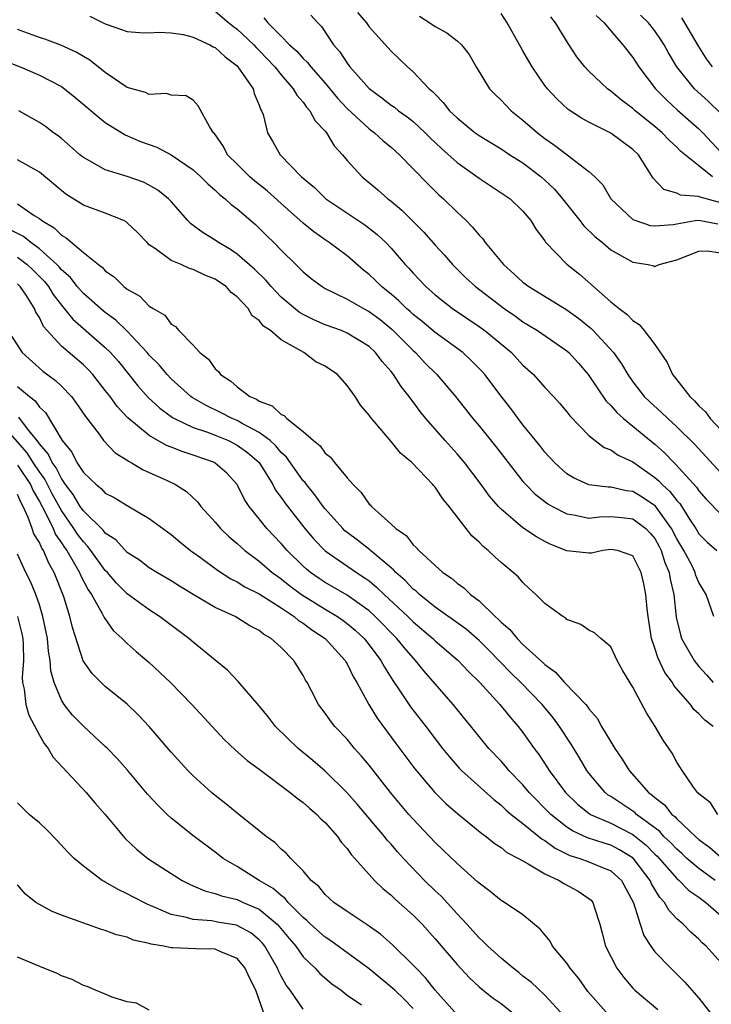
# Model space of a CAD drawing. Units: inches. Extents: x 2613000 to 2616000, y 1524000 to 1527000.
# Drawn here: x 2614131 to 2614194, y 1524582 to 1524671 of the extents above; entities that cross this region are included whole.
import ezdxf

# ---------------------------------------------------------------- set-up
doc = ezdxf.new("R2010")
doc.units = ezdxf.units.IN
doc.header["$MEASUREMENT"] = 0
doc.layers.add('LD26131524_2ft', color=253, linetype='Continuous')

msp = doc.modelspace()

# ---------------------------------------------------------------- linework, layer by layer
at = {"layer": 'LD26131524_2ft'}
for points, elevation in [([(2614137.6, 1524671.6), (2614139, 1524670.906), (2614139.159, 1524670.841), (2614141, 1524670.198), (2614142.109, 1524670.109), (2614143, 1524670.069), (2614143.86, 1524670.14), (2614145, 1524670.081), (2614146.072, 1524669.927), (2614147, 1524669.687), (2614148.498, 1524669), (2614148.815, 1524668.815), (2614149, 1524668.738), (2614149.9, 1524667.9), (2614151, 1524667.073), (2614151.07, 1524667), (2614152.436, 1524665), (2614152.552, 1524664.552), (2614153, 1524663.508), (2614153.129, 1524663.129), (2614153.219, 1524663), (2614153.351, 1524662.649), (2614153.742, 1524661), (2614154.222, 1524660.222), (2614154.917, 1524659), (2614156.858, 1524657), (2614158.019, 1524656.019), (2614159.059, 1524655), (2614162.611, 1524652.611), (2614163.734, 1524651.734), (2614164.513, 1524651), (2614165, 1524650.488), (2614166.289, 1524649), (2614166.64, 1524648.64), (2614167, 1524648.225), (2614168.151, 1524647), (2614169, 1524646.244), (2614170.576, 1524645), (2614173, 1524643.387), (2614173.535, 1524643), (2614175.95, 1524641), (2614177, 1524639.87), (2614177.956, 1524639), (2614179, 1524637.832), (2614179.789, 1524637), (2614180.36, 1524636.36), (2614181, 1524635.602), (2614181.252, 1524635.252), (2614183, 1524633.475), (2614183.576, 1524633), (2614184.382, 1524632.382), (2614185, 1524632.157), (2614185.669, 1524631.669), (2614187, 1524631.052), (2614189, 1524629.645), (2614189.348, 1524629.349), (2614189.653, 1524629), (2614190.371, 1524628.371), (2614191, 1524627.536), (2614191.262, 1524627.262), (2614192.149, 1524625.85), (2614192.712, 1524625), (2614193, 1524624.51), (2614193.759, 1524623.759), (2614194.635, 1524623)], 7610), ([(2614149, 1524672.062), (2614150.231, 1524671), (2614150.662, 1524670.662), (2614151, 1524670.423), (2614152.5, 1524669), (2614152.735, 1524668.735), (2614153, 1524668.482), (2614154.411, 1524667), (2614155, 1524666.262), (2614156.102, 1524665), (2614156.409, 1524664.409), (2614157, 1524663.767), (2614157.312, 1524663.312), (2614157.604, 1524663), (2614158.088, 1524662.088), (2614159, 1524661.144), (2614159.121, 1524661), (2614159.817, 1524659.818), (2614160.577, 1524659), (2614161, 1524658.472), (2614162.354, 1524657), (2614163.801, 1524655.801), (2614164.696, 1524655), (2614165, 1524654.768), (2614165.969, 1524653.969), (2614167.967, 1524651.967), (2614169, 1524650.772), (2614169.852, 1524649.852), (2614170.589, 1524649), (2614171.812, 1524647.812), (2614172.676, 1524647), (2614175.289, 1524645), (2614176.309, 1524644.309), (2614177, 1524643.8), (2614177.507, 1524643.507), (2614178.325, 1524643), (2614181, 1524641.151), (2614181.169, 1524641), (2614182.038, 1524640.038), (2614182.943, 1524639), (2614184.58, 1524636.58), (2614185, 1524636.183), (2614185.543, 1524635.543), (2614186.151, 1524635), (2614187, 1524634.323), (2614189, 1524632.682), (2614189.887, 1524631.887), (2614190.709, 1524631), (2614190.866, 1524630.867), (2614192.773, 1524628.773), (2614193, 1524628.421), (2614193.674, 1524627.674), (2614195, 1524626.296)], 7608), ([(2614153.435, 1524671.434), (2614153.791, 1524671), (2614155, 1524669.776), (2614155.769, 1524669), (2614156.419, 1524668.419), (2614157, 1524667.759), (2614157.398, 1524667.398), (2614157.693, 1524667), (2614159, 1524665.506), (2614160.136, 1524664.136), (2614161, 1524663.2), (2614163, 1524661.352), (2614163.486, 1524661), (2614164.275, 1524660.275), (2614165, 1524659.692), (2614165.778, 1524659), (2614168.348, 1524656.348), (2614169.358, 1524655.358), (2614169.771, 1524655), (2614171, 1524653.782), (2614171.833, 1524653), (2614172.42, 1524652.42), (2614173, 1524651.688), (2614173.339, 1524651.339), (2614173.57, 1524651), (2614175.215, 1524649), (2614176.169, 1524648.169), (2614177, 1524647.399), (2614177.524, 1524647), (2614181, 1524644.888), (2614182.094, 1524644.094), (2614183.199, 1524643.199), (2614183.397, 1524643), (2614185.234, 1524641), (2614185.977, 1524639.977), (2614186.539, 1524639), (2614187, 1524638.347), (2614188.038, 1524637), (2614188.531, 1524636.531), (2614189.583, 1524635.583), (2614190.172, 1524635), (2614191, 1524634.245), (2614192.634, 1524632.634), (2614195, 1524630.057)], 7606), ([(2614157.704, 1524671.704), (2614158.329, 1524671), (2614158.674, 1524670.674), (2614159.75, 1524669), (2614160.343, 1524668.343), (2614161, 1524667.325), (2614161.247, 1524667), (2614163, 1524665.026), (2614164.169, 1524664.169), (2614165, 1524663.516), (2614165.312, 1524663.312), (2614165.68, 1524663), (2614166.455, 1524662.454), (2614167, 1524662.013), (2614168.097, 1524661), (2614168.544, 1524660.544), (2614169.578, 1524659.578), (2614171, 1524658.301), (2614173, 1524656.869), (2614175.834, 1524655), (2614177, 1524653.866), (2614177.723, 1524653), (2614178.203, 1524652.202), (2614179, 1524651.154), (2614179.055, 1524651.055), (2614181, 1524649.058), (2614182.135, 1524648.135), (2614185, 1524645.622), (2614185.748, 1524645), (2614186.472, 1524644.472), (2614187, 1524643.907), (2614187.564, 1524643.564), (2614188.025, 1524643), (2614189, 1524641.726), (2614190.111, 1524640.111), (2614190.604, 1524639), (2614190.785, 1524638.785), (2614192.164, 1524637), (2614192.603, 1524636.603), (2614193, 1524636.16), (2614193.6, 1524635.599), (2614194.041, 1524635), (2614195, 1524633.984)], 7604), ([(2614161.947, 1524671.947), (2614162.76, 1524671), (2614163, 1524670.644), (2614165, 1524668.406), (2614166.48, 1524667), (2614167, 1524666.551), (2614168.466, 1524665), (2614168.763, 1524664.762), (2614169, 1524664.491), (2614169.749, 1524663.749), (2614170.323, 1524663), (2614171, 1524662.35), (2614172.662, 1524661), (2614173, 1524660.756), (2614175, 1524659.539), (2614175.813, 1524659), (2614177, 1524658.259), (2614178.653, 1524657), (2614179, 1524656.696), (2614179.87, 1524655.869), (2614180.601, 1524655), (2614182.178, 1524653), (2614182.524, 1524652.524), (2614183.547, 1524651.547), (2614184.224, 1524651), (2614185, 1524650.343), (2614187, 1524649.212), (2614188.378, 1524649), (2614188.896, 1524648.896), (2614189, 1524648.844), (2614189.385, 1524649), (2614191, 1524649.423), (2614193, 1524650.219), (2614193.754, 1524650.246), (2614195, 1524650.075)], 7602), ([(2614167.584, 1524671.585), (2614168.528, 1524671), (2614169, 1524670.666), (2614170.08, 1524670.08), (2614171, 1524669.352), (2614171.394, 1524669), (2614172.101, 1524668.101), (2614172.737, 1524667), (2614173.967, 1524665), (2614174.474, 1524664.474), (2614175, 1524663.972), (2614175.463, 1524663.463), (2614175.919, 1524663), (2614177, 1524662.148), (2614178.315, 1524661), (2614179, 1524660.477), (2614179.877, 1524659.877), (2614181.012, 1524658.988), (2614183, 1524657.473), (2614183.526, 1524657), (2614184.255, 1524656.255), (2614185, 1524654.973), (2614187, 1524653.11), (2614187.26, 1524653), (2614188.575, 1524652.575), (2614189, 1524652.528), (2614190.657, 1524652.657), (2614192.662, 1524653), (2614193, 1524653.045), (2614194.717, 1524652.717)], 7600), ([(2614195, 1524654.629), (2614193.131, 1524655.132), (2614193, 1524655.211), (2614191.321, 1524655.321), (2614191, 1524655.502), (2614189.827, 1524655.826), (2614188.85, 1524656.85), (2614188.397, 1524657.603), (2614187.496, 1524659), (2614187, 1524659.48), (2614185, 1524660.96), (2614183, 1524661.952), (2614182.313, 1524662.314), (2614181.119, 1524663.119), (2614180.076, 1524664.076), (2614179.231, 1524665), (2614179, 1524665.308), (2614177.833, 1524667), (2614177.518, 1524667.518), (2614177, 1524668.45), (2614176.791, 1524668.791), (2614176.693, 1524669), (2614175.557, 1524671), (2614175, 1524671.855)], 7598), ([(2614194.245, 1524657), (2614193, 1524657.974), (2614191.333, 1524659.333), (2614191, 1524659.682), (2614190.313, 1524660.313), (2614189.676, 1524661), (2614189, 1524661.576), (2614187.201, 1524663), (2614187, 1524663.187), (2614185.956, 1524663.956), (2614185, 1524664.775), (2614184.683, 1524665), (2614183, 1524666.594), (2614182.621, 1524667), (2614181.911, 1524667.911), (2614181.107, 1524669.108), (2614179.969, 1524671), (2614179.534, 1524671.534)], 7596), ([(2614183.663, 1524671.662), (2614184.395, 1524671), (2614185, 1524670.268), (2614186.089, 1524669), (2614187, 1524667.832), (2614187.527, 1524667), (2614189.055, 1524665), (2614190.018, 1524664.018), (2614191.064, 1524663.064), (2614193, 1524661.361), (2614193.356, 1524661), (2614195, 1524659.243)], 7594), ([(2614195, 1524662.752), (2614193.855, 1524663.855), (2614192.614, 1524665), (2614191, 1524666.985), (2614190.249, 1524668.25), (2614189.847, 1524669), (2614189.519, 1524669.519), (2614189, 1524670.26), (2614188.42, 1524671), (2614187.686, 1524671.686)], 7592), ([(2614194.233, 1524667), (2614193.705, 1524667.705), (2614192.926, 1524668.926), (2614191.729, 1524671), (2614191.445, 1524671.445)], 7590), ([(2614194.371, 1524617), (2614193.669, 1524619), (2614193, 1524620.087), (2614192.736, 1524620.736), (2614192.669, 1524621), (2614192.346, 1524621.654), (2614191.624, 1524623), (2614191, 1524624.072), (2614190.521, 1524625), (2614189.042, 1524627.042), (2614187.844, 1524627.844), (2614187, 1524628.356), (2614186.416, 1524628.416), (2614185, 1524628.765), (2614184.757, 1524628.757), (2614182.978, 1524628.978), (2614181.598, 1524629.598), (2614181, 1524629.966), (2614179.854, 1524631), (2614179, 1524631.931), (2614178.536, 1524632.536), (2614177, 1524634.439), (2614176.57, 1524635), (2614175.907, 1524635.907), (2614175, 1524637.044), (2614173.516, 1524639), (2614173.273, 1524639.273), (2614172.296, 1524640.296), (2614171.528, 1524641), (2614169, 1524642.818), (2614167.82, 1524643.82), (2614167, 1524644.466), (2614166.727, 1524644.727), (2614166.406, 1524645), (2614165.709, 1524645.709), (2614165, 1524646.301), (2614164.121, 1524647), (2614163.57, 1524647.57), (2614163, 1524648.114), (2614162.502, 1524648.502), (2614161, 1524649.79), (2614159.377, 1524651), (2614159, 1524651.248), (2614157.973, 1524651.973), (2614157, 1524652.769), (2614155, 1524654.551), (2614153.723, 1524655.722), (2614152.598, 1524656.598), (2614152.141, 1524657), (2614151, 1524658.125), (2614150.129, 1524659), (2614149.744, 1524659.744), (2614148.924, 1524660.924), (2614148.835, 1524661), (2614148.507, 1524661.493), (2614147.451, 1524663.451), (2614147, 1524663.958), (2614146.346, 1524664.345), (2614145, 1524664.428), (2614144.571, 1524664.571), (2614143, 1524664.461), (2614142.645, 1524664.645), (2614141, 1524665.102), (2614139, 1524666.468), (2614137.592, 1524667.592), (2614137, 1524667.928), (2614136.337, 1524668.337), (2614134.967, 1524668.967), (2614133.498, 1524669.498), (2614133, 1524669.651), (2614131, 1524670.394)], 7612), ([(2614129.625, 1524667.625), (2614131.263, 1524667), (2614133, 1524666.241), (2614135, 1524665.189), (2614135.271, 1524665), (2614136.232, 1524664.232), (2614139, 1524661.915), (2614140.804, 1524660.804), (2614142.213, 1524660.213), (2614143.674, 1524659.675), (2614145, 1524658.979), (2614147, 1524657.626), (2614147.694, 1524657), (2614148.335, 1524656.335), (2614149, 1524655.768), (2614149.383, 1524655.383), (2614149.902, 1524655), (2614150.459, 1524654.459), (2614151, 1524654.061), (2614152.652, 1524652.652), (2614153, 1524652.328), (2614153.657, 1524651.657), (2614154.342, 1524651), (2614155, 1524650.318), (2614156.326, 1524649), (2614156.679, 1524648.679), (2614157, 1524648.331), (2614157.737, 1524647.737), (2614158.716, 1524647), (2614159, 1524646.832), (2614161, 1524645.857), (2614162.482, 1524645), (2614163, 1524644.739), (2614163.997, 1524643.997), (2614165.112, 1524643.112), (2614167, 1524641.186), (2614167.216, 1524641), (2614168.079, 1524640.079), (2614169.176, 1524639), (2614170.855, 1524637), (2614172.439, 1524635), (2614173, 1524634.339), (2614174.491, 1524632.491), (2614175.639, 1524631), (2614177, 1524629.278), (2614177.244, 1524629), (2614178.117, 1524628.117), (2614179.251, 1524627.251), (2614179.688, 1524627), (2614181, 1524626.329), (2614181.785, 1524626.215), (2614183, 1524625.939), (2614183.947, 1524626.053), (2614185, 1524626.084), (2614185.999, 1524626.001), (2614187, 1524625.892), (2614188.184, 1524625), (2614188.583, 1524624.583), (2614189, 1524624.085), (2614189.377, 1524623.377), (2614189.569, 1524623), (2614189.909, 1524621.909), (2614190.297, 1524621), (2614190.385, 1524620.385), (2614190.718, 1524619), (2614190.934, 1524616.934), (2614191.318, 1524615.318), (2614191.428, 1524615), (2614192.567, 1524613), (2614193, 1524612.45), (2614193.698, 1524611.698), (2614194.302, 1524611)], 7614), ([(2614194.288, 1524607), (2614193.555, 1524607.555), (2614193, 1524608.158), (2614192.552, 1524608.552), (2614192.245, 1524609), (2614190.735, 1524610.735), (2614190.594, 1524611), (2614189.915, 1524611.915), (2614189.267, 1524613.267), (2614189, 1524614.131), (2614188.697, 1524615), (2614188.386, 1524617), (2614188.292, 1524617.707), (2614188.182, 1524619), (2614187.979, 1524619.979), (2614187.745, 1524621), (2614187, 1524622.512), (2614185.599, 1524623), (2614185, 1524623.105), (2614184.249, 1524623), (2614183.232, 1524622.768), (2614183, 1524622.748), (2614181, 1524622.979), (2614179.545, 1524623.545), (2614179, 1524623.818), (2614178.236, 1524624.236), (2614177, 1524625.077), (2614175, 1524626.75), (2614174.765, 1524627), (2614173.948, 1524627.948), (2614173.204, 1524629), (2614171.669, 1524631), (2614171, 1524631.794), (2614169.906, 1524633), (2614168.163, 1524635), (2614167.641, 1524635.64), (2614167, 1524636.519), (2614166.782, 1524636.782), (2614166.643, 1524637), (2614165.905, 1524637.905), (2614165.223, 1524639), (2614165, 1524639.278), (2614164.187, 1524640.188), (2614163.595, 1524641), (2614163, 1524641.551), (2614161, 1524642.78), (2614160.477, 1524643), (2614159, 1524643.534), (2614157.981, 1524643.981), (2614157, 1524644.469), (2614156.66, 1524644.66), (2614155, 1524646.051), (2614154.076, 1524647), (2614153.59, 1524647.59), (2614152.575, 1524648.575), (2614151, 1524649.959), (2614150.378, 1524650.378), (2614149.305, 1524651), (2614149, 1524651.221), (2614147.89, 1524651.89), (2614147, 1524652.572), (2614146.744, 1524652.743), (2614146.5, 1524653), (2614145, 1524654.741), (2614144.759, 1524655), (2614143.779, 1524655.779), (2614143, 1524656.243), (2614142.487, 1524656.487), (2614140.974, 1524657.026), (2614139, 1524657.622), (2614137.55, 1524658.45), (2614137, 1524658.733), (2614136.677, 1524659), (2614135.79, 1524659.79), (2614135, 1524660.466), (2614134.706, 1524660.706), (2614134.291, 1524661), (2614133.558, 1524661.558), (2614133, 1524661.935), (2614131.141, 1524663)], 7616), ([(2614194.733, 1524599), (2614194.049, 1524600.049), (2614193, 1524600.866), (2614192.945, 1524600.945), (2614192.875, 1524601), (2614192.512, 1524601.488), (2614191.484, 1524603), (2614191, 1524603.758), (2614190.576, 1524604.576), (2614189.749, 1524605.749), (2614189.038, 1524607), (2614188.24, 1524608.239), (2614187, 1524610.578), (2614186.07, 1524612.07), (2614185.568, 1524613), (2614185, 1524614.24), (2614184.077, 1524615), (2614183.512, 1524615.512), (2614183, 1524615.748), (2614182.268, 1524616.268), (2614181, 1524616.719), (2614180.862, 1524616.862), (2614180.621, 1524617), (2614179, 1524618.173), (2614178.179, 1524619), (2614177.556, 1524619.556), (2614177, 1524620.083), (2614176.578, 1524620.578), (2614176.117, 1524621), (2614175, 1524621.917), (2614174.429, 1524622.429), (2614173.839, 1524623), (2614173.362, 1524623.362), (2614173, 1524623.753), (2614172.338, 1524624.338), (2614170.292, 1524627), (2614169.698, 1524627.698), (2614169, 1524628.766), (2614168.882, 1524628.882), (2614168.794, 1524629), (2614166.898, 1524631), (2614165.857, 1524631.857), (2614165, 1524632.924), (2614163.119, 1524635.119), (2614163, 1524635.324), (2614162.228, 1524636.227), (2614161.737, 1524637), (2614161, 1524638.019), (2614160.113, 1524639), (2614159, 1524639.774), (2614158.166, 1524640.165), (2614157.072, 1524641), (2614155, 1524642.156), (2614154.031, 1524643), (2614153.394, 1524643.393), (2614153, 1524643.91), (2614152.351, 1524644.351), (2614151.99, 1524645), (2614151, 1524646.07), (2614150.461, 1524646.461), (2614150.007, 1524647), (2614149.397, 1524647.397), (2614149, 1524647.685), (2614148.043, 1524648.043), (2614147, 1524648.573), (2614146.663, 1524648.662), (2614145.901, 1524649), (2614145, 1524649.372), (2614143.552, 1524650.448), (2614143, 1524650.813), (2614142.804, 1524651), (2614141.929, 1524651.929), (2614141, 1524652.801), (2614140.888, 1524652.888), (2614140.671, 1524653), (2614139, 1524653.683), (2614137, 1524654.421), (2614135.413, 1524655.413), (2614133, 1524657.399), (2614131, 1524658.546)], 7618), ([(2614131, 1524654.525), (2614132.523, 1524653.477), (2614133, 1524653.183), (2614133.228, 1524653), (2614134.343, 1524652.343), (2614135, 1524651.671), (2614135.443, 1524651.443), (2614137, 1524650.117), (2614138.37, 1524649), (2614138.741, 1524648.741), (2614139, 1524648.434), (2614139.847, 1524647.847), (2614140.682, 1524647), (2614141, 1524646.76), (2614142.129, 1524646.129), (2614143, 1524645.234), (2614143.361, 1524645), (2614144.406, 1524644.406), (2614145, 1524643.595), (2614145.387, 1524643.387), (2614145.677, 1524643), (2614147, 1524641.666), (2614147.588, 1524641), (2614148.388, 1524640.388), (2614149, 1524639.515), (2614149.283, 1524639.283), (2614149.466, 1524639), (2614150.417, 1524638.417), (2614151, 1524637.876), (2614152.137, 1524637), (2614152.75, 1524636.75), (2614153, 1524636.574), (2614154.167, 1524636.167), (2614155, 1524635.369), (2614155.274, 1524635.274), (2614155.511, 1524635), (2614157, 1524633.833), (2614157.926, 1524633), (2614158.532, 1524632.532), (2614159, 1524631.859), (2614159.479, 1524631.479), (2614159.845, 1524631), (2614161, 1524629.617), (2614161.536, 1524629), (2614162.285, 1524628.285), (2614163, 1524627.215), (2614163.112, 1524627.112), (2614163.202, 1524627), (2614165, 1524625.405), (2614165.42, 1524625), (2614166.374, 1524624.374), (2614167, 1524623.519), (2614167.283, 1524623.283), (2614167.509, 1524623), (2614169, 1524621.634), (2614169.707, 1524621), (2614170.499, 1524620.499), (2614171, 1524620.044), (2614171.608, 1524619.608), (2614172.21, 1524619), (2614173, 1524618.408), (2614174.461, 1524617), (2614174.756, 1524616.756), (2614175, 1524616.485), (2614175.815, 1524615.815), (2614176.458, 1524615), (2614177, 1524614.461), (2614178.812, 1524612.812), (2614179, 1524612.618), (2614179.945, 1524611.945), (2614180.784, 1524611), (2614182.705, 1524609), (2614182.842, 1524608.842), (2614183, 1524608.6), (2614183.744, 1524607.744), (2614184.15, 1524607), (2614185, 1524605.587), (2614185.367, 1524605), (2614186.036, 1524604.036), (2614186.658, 1524603), (2614188.412, 1524601), (2614188.759, 1524600.759), (2614189, 1524600.522), (2614189.864, 1524599.864), (2614190.553, 1524599), (2614190.809, 1524598.81), (2614191, 1524598.595), (2614192.68, 1524597), (2614193, 1524596.714), (2614194.002, 1524596.001), (2614195, 1524595.102)], 7620), ([(2614194.484, 1524593), (2614193, 1524594.081), (2614191.919, 1524595), (2614191.45, 1524595.449), (2614191, 1524595.826), (2614190.435, 1524596.435), (2614189.821, 1524597), (2614189.435, 1524597.435), (2614187.329, 1524599), (2614187.163, 1524599.163), (2614185, 1524600.623), (2614184.762, 1524600.762), (2614184.463, 1524601), (2614183, 1524602.758), (2614182.819, 1524603), (2614182.146, 1524604.146), (2614181.381, 1524605.381), (2614180.336, 1524607), (2614179.764, 1524607.764), (2614178.74, 1524609), (2614176.811, 1524611), (2614175.889, 1524611.889), (2614173.91, 1524613.91), (2614173, 1524614.829), (2614172.81, 1524615), (2614171.837, 1524615.837), (2614170.679, 1524616.679), (2614169, 1524617.861), (2614167.574, 1524619), (2614167.288, 1524619.288), (2614167, 1524619.492), (2614166.272, 1524620.272), (2614165.419, 1524621), (2614165.233, 1524621.233), (2614165, 1524621.41), (2614163.132, 1524623), (2614163.068, 1524623.068), (2614161.948, 1524623.948), (2614161, 1524624.644), (2614160.802, 1524624.803), (2614160.599, 1524625), (2614159, 1524626.787), (2614158.83, 1524627), (2614158.076, 1524628.076), (2614157.29, 1524629), (2614157.172, 1524629.172), (2614157, 1524629.349), (2614155.491, 1524631.491), (2614155, 1524631.926), (2614154.52, 1524632.519), (2614153.983, 1524633), (2614153, 1524633.743), (2614151.441, 1524634.558), (2614151, 1524634.815), (2614150.551, 1524635), (2614149.531, 1524635.531), (2614148.174, 1524636.175), (2614146.911, 1524636.911), (2614146.791, 1524637), (2614145, 1524638.609), (2614144.621, 1524639), (2614143.887, 1524639.887), (2614143, 1524640.778), (2614142.816, 1524641), (2614141, 1524642.95), (2614139.964, 1524643.964), (2614139, 1524644.651), (2614138.806, 1524644.806), (2614137, 1524646.369), (2614136.449, 1524647), (2614135.817, 1524647.818), (2614135, 1524648.539), (2614134.796, 1524648.796), (2614134.595, 1524649), (2614133, 1524650.434), (2614132.209, 1524651), (2614131.553, 1524651.553), (2614130.233, 1524652.233)], 7622), ([(2614131, 1524649.678), (2614131.902, 1524649), (2614132.468, 1524648.468), (2614133.461, 1524647.461), (2614133.827, 1524647), (2614134.27, 1524646.27), (2614135, 1524645.309), (2614135.268, 1524645), (2614136.03, 1524644.03), (2614139, 1524641.479), (2614139.484, 1524641), (2614140.189, 1524640.189), (2614141.969, 1524637.969), (2614142.911, 1524636.911), (2614143.95, 1524635.95), (2614145.111, 1524635.111), (2614145.307, 1524635), (2614147, 1524634.193), (2614148.205, 1524633.795), (2614149, 1524633.483), (2614150.192, 1524633), (2614151, 1524632.595), (2614151.924, 1524631.924), (2614152.998, 1524631), (2614154.241, 1524629), (2614154.493, 1524628.493), (2614155, 1524627.814), (2614155.323, 1524627.323), (2614157.148, 1524625), (2614157.997, 1524623.997), (2614159, 1524622.97), (2614161.854, 1524621), (2614162.556, 1524620.556), (2614163, 1524620.232), (2614163.675, 1524619.675), (2614164.373, 1524619), (2614166.528, 1524617), (2614167, 1524616.527), (2614168.798, 1524615), (2614169, 1524614.798), (2614171.109, 1524613), (2614172.016, 1524612.016), (2614173.058, 1524611), (2614174.901, 1524609), (2614175.831, 1524607.831), (2614176.572, 1524607), (2614177, 1524606.447), (2614178.008, 1524605), (2614178.436, 1524604.436), (2614179.236, 1524603.236), (2614179.377, 1524603), (2614180.867, 1524601), (2614181.944, 1524599.944), (2614183.053, 1524599.053), (2614183.143, 1524599), (2614185, 1524598.203), (2614187, 1524597.167), (2614188.194, 1524596.194), (2614189, 1524595.369), (2614189.192, 1524595.192), (2614191, 1524593.178), (2614191.213, 1524593), (2614192.09, 1524592.09), (2614193, 1524591.478), (2614193.263, 1524591.263), (2614193.638, 1524591), (2614195, 1524589.792)], 7624), ([(2614195, 1524585.528), (2614193.651, 1524587), (2614193.306, 1524587.305), (2614193, 1524587.65), (2614192.278, 1524588.278), (2614191.562, 1524589), (2614191, 1524589.499), (2614190.277, 1524590.277), (2614189.889, 1524591), (2614189.443, 1524591.443), (2614188.696, 1524592.696), (2614188.571, 1524593), (2614187.015, 1524595.015), (2614185.788, 1524595.788), (2614185, 1524596.204), (2614184.379, 1524596.379), (2614182.879, 1524596.879), (2614181.506, 1524597.506), (2614181, 1524597.849), (2614179.541, 1524599), (2614177.562, 1524601), (2614177, 1524601.675), (2614175.716, 1524603), (2614175.398, 1524603.398), (2614175, 1524603.845), (2614173.907, 1524605), (2614173, 1524606.096), (2614170.648, 1524609), (2614168.013, 1524612.013), (2614167.232, 1524613), (2614167, 1524613.232), (2614166.177, 1524614.177), (2614165.534, 1524615), (2614163.562, 1524617), (2614163, 1524617.514), (2614161, 1524618.946), (2614159, 1524620.095), (2614158.459, 1524620.459), (2614157.675, 1524621), (2614157.303, 1524621.303), (2614157, 1524621.586), (2614155.552, 1524623), (2614155, 1524623.641), (2614153.687, 1524625), (2614153, 1524625.867), (2614152.072, 1524627), (2614151.649, 1524627.649), (2614150.995, 1524629), (2614150.04, 1524630.04), (2614149, 1524630.955), (2614148.925, 1524631), (2614147, 1524631.679), (2614145.991, 1524631.991), (2614145, 1524632.396), (2614144.56, 1524632.56), (2614143, 1524633.45), (2614141.055, 1524635.055), (2614140.083, 1524636.083), (2614139.431, 1524637), (2614139, 1524637.564), (2614137.855, 1524639), (2614137.45, 1524639.45), (2614137, 1524639.878), (2614135, 1524641.598), (2614133.72, 1524643), (2614133.386, 1524643.386), (2614133, 1524644.185), (2614132.682, 1524644.681), (2614132.565, 1524645), (2614131.784, 1524646.216), (2614131.257, 1524647), (2614131, 1524647.251)], 7626), ([(2614130.145, 1524643), (2614131.43, 1524641), (2614133.306, 1524639.306), (2614134.464, 1524638.465), (2614135, 1524637.941), (2614135.911, 1524637), (2614136.384, 1524636.384), (2614137.182, 1524635.182), (2614138.432, 1524633.568), (2614138.846, 1524633), (2614139.894, 1524631.894), (2614141, 1524631.21), (2614141.117, 1524631.117), (2614141.355, 1524631), (2614142.379, 1524630.379), (2614144.634, 1524629.366), (2614145.398, 1524629), (2614146.373, 1524628.373), (2614147.402, 1524627.402), (2614147.7, 1524627), (2614149, 1524625.578), (2614149.481, 1524625), (2614150.255, 1524624.255), (2614151, 1524623.631), (2614151.32, 1524623.32), (2614151.681, 1524623), (2614153, 1524622.017), (2614154.182, 1524621), (2614154.652, 1524620.653), (2614155, 1524620.431), (2614155.797, 1524619.797), (2614156.848, 1524619), (2614159, 1524617.658), (2614160.112, 1524617), (2614160.636, 1524616.636), (2614161, 1524616.362), (2614161.742, 1524615.742), (2614162.544, 1524615), (2614163, 1524614.43), (2614164.079, 1524613), (2614164.395, 1524612.395), (2614165.171, 1524611.171), (2614165.931, 1524610.069), (2614166.78, 1524608.78), (2614168.172, 1524607), (2614169.69, 1524605), (2614170.27, 1524604.27), (2614171.205, 1524603.205), (2614171.402, 1524603), (2614174.342, 1524600.342), (2614175, 1524599.838), (2614175.426, 1524599.426), (2614175.932, 1524599), (2614177, 1524598.157), (2614178.744, 1524596.744), (2614179, 1524596.613), (2614179.922, 1524595.922), (2614181.273, 1524595.273), (2614182.16, 1524595), (2614183, 1524594.681), (2614183.569, 1524594.431), (2614185, 1524593.869), (2614185.958, 1524593), (2614187.05, 1524590.951), (2614187.646, 1524589), (2614187.981, 1524587.981), (2614188.636, 1524587), (2614189, 1524586.51), (2614190.444, 1524585), (2614191.733, 1524583.733), (2614193, 1524582.273), (2614193.984, 1524581)], 7628), ([(2614131, 1524637.931), (2614132.092, 1524637), (2614132.604, 1524636.603), (2614133, 1524636.024), (2614133.543, 1524635.543), (2614135.061, 1524633), (2614135.948, 1524631.948), (2614136.422, 1524631), (2614137, 1524630.102), (2614138.155, 1524629), (2614138.634, 1524628.634), (2614139, 1524628.223), (2614139.807, 1524627.807), (2614141, 1524627.085), (2614143, 1524625.926), (2614145, 1524624.444), (2614145.775, 1524623.775), (2614146.746, 1524623), (2614147.647, 1524622.352), (2614149.198, 1524621.198), (2614150.422, 1524620.422), (2614151, 1524620.146), (2614151.698, 1524619.699), (2614153, 1524619.07), (2614155, 1524617.794), (2614156.184, 1524617), (2614156.611, 1524616.611), (2614157, 1524616.381), (2614157.783, 1524615.783), (2614159.013, 1524615), (2614160.815, 1524613), (2614160.875, 1524612.875), (2614161, 1524612.684), (2614161.55, 1524611.55), (2614161.892, 1524611), (2614162.988, 1524609), (2614163.744, 1524607.744), (2614165.435, 1524605.435), (2614167.152, 1524603.152), (2614168.988, 1524600.988), (2614169.994, 1524599.994), (2614171.065, 1524599.065), (2614173.261, 1524597.261), (2614173.644, 1524597), (2614174.385, 1524596.385), (2614175, 1524595.992), (2614175.543, 1524595.543), (2614176.606, 1524595), (2614177, 1524594.762), (2614177.483, 1524594.517), (2614179, 1524593.607), (2614180.297, 1524593), (2614180.719, 1524592.719), (2614182.011, 1524592.01), (2614183, 1524591.347), (2614183.194, 1524591.193), (2614183.359, 1524591), (2614183.498, 1524590.502), (2614183.986, 1524589), (2614184.201, 1524588.201), (2614184.494, 1524587), (2614185.535, 1524585), (2614186.172, 1524584.172), (2614187, 1524583.189), (2614187.181, 1524583), (2614189.259, 1524581.259)], 7630), ([(2614184.555, 1524581), (2614182.899, 1524582.899), (2614182.068, 1524584.068), (2614181.305, 1524585), (2614181, 1524585.455), (2614179.688, 1524587), (2614179.462, 1524587.462), (2614178.574, 1524588.574), (2614177, 1524589.859), (2614175.319, 1524591), (2614175, 1524591.179), (2614174.001, 1524592.001), (2614173, 1524592.732), (2614172.873, 1524592.873), (2614171, 1524594.531), (2614169.751, 1524595.751), (2614169, 1524596.446), (2614167, 1524598.569), (2614166.624, 1524599), (2614164.942, 1524601), (2614163, 1524603.466), (2614162.304, 1524604.304), (2614161.672, 1524605), (2614161, 1524605.84), (2614159.886, 1524607), (2614159.497, 1524607.497), (2614159, 1524608.214), (2614158.394, 1524609), (2614157.76, 1524610.24), (2614157.354, 1524611), (2614157.216, 1524611.216), (2614157, 1524611.635), (2614156.156, 1524613), (2614155, 1524614.168), (2614154.103, 1524615), (2614153.394, 1524615.394), (2614153, 1524615.721), (2614152.158, 1524616.158), (2614150.8, 1524617), (2614149, 1524617.829), (2614147.003, 1524619.003), (2614145.756, 1524619.756), (2614145, 1524620.236), (2614143.689, 1524621), (2614143, 1524621.436), (2614142.11, 1524622.11), (2614141, 1524622.832), (2614139.956, 1524623.956), (2614139, 1524624.585), (2614138.82, 1524624.82), (2614137, 1524626.608), (2614136.726, 1524627), (2614136.083, 1524628.082), (2614135.387, 1524629), (2614135, 1524629.545), (2614134.516, 1524630.516), (2614134.163, 1524631), (2614133.8, 1524631.801), (2614133, 1524632.707), (2614132.888, 1524632.889), (2614131.921, 1524634.079), (2614131.14, 1524635.14)], 7632), ([(2614180.403, 1524581), (2614179, 1524582.566), (2614177.729, 1524583.73), (2614177, 1524584.296), (2614176.618, 1524584.618), (2614176.113, 1524585), (2614175, 1524585.914), (2614173.813, 1524587), (2614173.418, 1524587.418), (2614173, 1524587.77), (2614171.904, 1524589), (2614171, 1524589.959), (2614169.551, 1524591.551), (2614169, 1524592.06), (2614168.049, 1524593), (2614166.132, 1524595), (2614165.594, 1524595.594), (2614165, 1524596.288), (2614164.655, 1524596.655), (2614164.387, 1524597), (2614161.915, 1524599.915), (2614160.975, 1524601), (2614159, 1524602.938), (2614157.892, 1524603.893), (2614156.532, 1524605), (2614154.468, 1524607), (2614153.839, 1524607.839), (2614153, 1524608.865), (2614151.096, 1524611.096), (2614150.105, 1524612.105), (2614148.985, 1524613.015), (2614147, 1524614.655), (2614146.602, 1524615), (2614143.936, 1524617), (2614143, 1524617.595), (2614141, 1524619.056), (2614140.028, 1524620.028), (2614139.187, 1524621), (2614139, 1524621.187), (2614137.691, 1524623), (2614137.391, 1524623.391), (2614137, 1524623.774), (2614136.48, 1524624.48), (2614136.141, 1524625), (2614135, 1524626.628), (2614134.166, 1524628.165), (2614133.489, 1524629.489), (2614133, 1524630.16), (2614132.447, 1524631), (2614131.897, 1524631.897), (2614130.155, 1524633.845)], 7634), ([(2614131, 1524630.774), (2614132.181, 1524629), (2614132.427, 1524628.427), (2614133, 1524627.445), (2614133.522, 1524626.478), (2614134.24, 1524625), (2614134.468, 1524624.468), (2614135, 1524623.708), (2614135.279, 1524623.279), (2614135.485, 1524623), (2614136.2, 1524621.8), (2614136.648, 1524621), (2614136.744, 1524620.744), (2614137.429, 1524619.429), (2614137.73, 1524619), (2614138.726, 1524617.274), (2614138.899, 1524616.899), (2614139.728, 1524615.728), (2614140.537, 1524615), (2614141, 1524614.535), (2614141.805, 1524613.805), (2614143, 1524612.821), (2614144.939, 1524611), (2614146.861, 1524609), (2614148.709, 1524607), (2614149.822, 1524605.822), (2614150.853, 1524604.853), (2614151.902, 1524603.902), (2614153, 1524603.106), (2614155.821, 1524601), (2614156.46, 1524600.46), (2614157, 1524600.095), (2614157.565, 1524599.565), (2614158.245, 1524599), (2614158.609, 1524598.61), (2614159, 1524598.261), (2614160.109, 1524597), (2614160.47, 1524596.47), (2614161, 1524595.888), (2614161.366, 1524595.366), (2614161.709, 1524595), (2614163, 1524593.521), (2614163.482, 1524593), (2614164.247, 1524592.247), (2614165, 1524591.662), (2614165.328, 1524591.328), (2614165.712, 1524591), (2614167, 1524589.836), (2614167.817, 1524589), (2614169, 1524587.693), (2614171, 1524585.348), (2614172.124, 1524584.124), (2614173, 1524583.311), (2614173.363, 1524583), (2614174.276, 1524582.276), (2614175, 1524581.786), (2614175.999, 1524581)], 7636), ([(2614170.798, 1524581), (2614169.016, 1524583), (2614168.131, 1524584.131), (2614167.268, 1524585), (2614167, 1524585.298), (2614165.133, 1524587.133), (2614164.073, 1524588.073), (2614162.899, 1524588.899), (2614162.727, 1524589), (2614161, 1524590.164), (2614159.789, 1524591), (2614159, 1524591.727), (2614158.438, 1524592.438), (2614157.741, 1524593), (2614157, 1524593.879), (2614155.879, 1524595), (2614155.466, 1524595.466), (2614155, 1524595.845), (2614154.428, 1524596.428), (2614153.622, 1524597), (2614153, 1524597.492), (2614151, 1524599.102), (2614149.963, 1524599.963), (2614149, 1524600.705), (2614148.646, 1524601), (2614147, 1524602.506), (2614146.519, 1524603), (2614145, 1524604.671), (2614142.981, 1524606.981), (2614142.029, 1524608.03), (2614141, 1524609.031), (2614139, 1524610.645), (2614138.61, 1524611), (2614137.804, 1524611.804), (2614136.976, 1524612.976), (2614136.006, 1524616.006), (2614135.775, 1524617), (2614135.219, 1524618.781), (2614134.347, 1524621), (2614133.848, 1524621.848), (2614133.367, 1524623), (2614133.216, 1524623.216), (2614133, 1524623.719), (2614132.509, 1524624.509), (2614132.353, 1524625), (2614131.993, 1524626.007), (2614131.525, 1524627), (2614131.332, 1524627.332), (2614131, 1524628.107)], 7638), ([(2614167, 1524581.352), (2614166.195, 1524582.195), (2614165.333, 1524583), (2614165.17, 1524583.17), (2614163, 1524584.964), (2614159.502, 1524587.502), (2614159, 1524587.819), (2614157.682, 1524589), (2614157.343, 1524589.343), (2614157, 1524589.612), (2614155.633, 1524591), (2614155.359, 1524591.359), (2614155, 1524591.611), (2614154.27, 1524592.27), (2614152.997, 1524593), (2614151, 1524594.253), (2614149.73, 1524595), (2614149, 1524595.571), (2614147.073, 1524597), (2614145, 1524598.648), (2614144.612, 1524599), (2614143.793, 1524599.793), (2614142.851, 1524600.851), (2614141.01, 1524603.01), (2614140.069, 1524604.069), (2614139.186, 1524605), (2614139, 1524605.188), (2614137, 1524607.032), (2614136.027, 1524608.027), (2614135.25, 1524609), (2614135, 1524609.391), (2614134.343, 1524611), (2614134.052, 1524612.052), (2614133.985, 1524613), (2614133.833, 1524613.832), (2614133.736, 1524615), (2614133.322, 1524617), (2614133, 1524618.052), (2614132.678, 1524619), (2614132.195, 1524620.195), (2614131.776, 1524621), (2614131, 1524622.673)], 7640), ([(2614131.014, 1524617), (2614131.414, 1524615.414), (2614131.496, 1524615), (2614131.539, 1524614.461), (2614131.553, 1524613), (2614131.439, 1524611.439), (2614131.472, 1524611), (2614131.615, 1524610.385), (2614131.753, 1524609), (2614132.033, 1524608.033), (2614133, 1524606.196), (2614133.436, 1524605.436), (2614133.794, 1524605), (2614134.236, 1524604.236), (2614137.254, 1524601), (2614138.048, 1524600.048), (2614138.977, 1524599), (2614140.808, 1524596.808), (2614141.834, 1524595.834), (2614142.877, 1524595), (2614145, 1524593.609), (2614145.978, 1524593), (2614146.65, 1524592.65), (2614147, 1524592.512), (2614148.043, 1524592.043), (2614149, 1524591.815), (2614149.583, 1524591.583), (2614151, 1524591.25), (2614151.544, 1524591), (2614153, 1524590.373), (2614154.645, 1524589), (2614154.817, 1524588.817), (2614155.715, 1524587.715), (2614156.322, 1524587), (2614157, 1524586.042), (2614158.092, 1524585), (2614158.52, 1524584.52), (2614159.6, 1524583.6), (2614160.45, 1524583), (2614161, 1524582.571), (2614162.322, 1524581.678)], 7642), ([(2614157, 1524581.285), (2614155.805, 1524583), (2614155.46, 1524583.46), (2614155, 1524584.28), (2614154.758, 1524584.758), (2614154.66, 1524585), (2614153.515, 1524587), (2614153.288, 1524587.288), (2614153, 1524587.593), (2614152.233, 1524588.233), (2614151, 1524588.908), (2614150.928, 1524588.928), (2614149.207, 1524589.207), (2614148.69, 1524589.31), (2614147, 1524589.431), (2614146.375, 1524589.625), (2614145, 1524589.909), (2614143.397, 1524590.603), (2614142.82, 1524590.82), (2614141.497, 1524591.497), (2614141, 1524591.781), (2614140.16, 1524592.16), (2614139, 1524592.849), (2614138.894, 1524592.894), (2614138.721, 1524593), (2614137, 1524594.291), (2614136.156, 1524595), (2614135.576, 1524595.576), (2614134.621, 1524596.621), (2614133.64, 1524597.64), (2614133, 1524598.231), (2614132.085, 1524599), (2614131.526, 1524599.526), (2614131, 1524600.049)], 7644), ([(2614153.389, 1524581), (2614152.69, 1524583), (2614152.126, 1524584.126), (2614151.738, 1524585), (2614151, 1524585.894), (2614149.513, 1524586.487), (2614149, 1524586.736), (2614147.23, 1524586.77), (2614145.128, 1524586.872), (2614145, 1524586.866), (2614144.324, 1524587), (2614143.185, 1524587.185), (2614143, 1524587.254), (2614141.568, 1524587.568), (2614141, 1524587.821), (2614140.03, 1524588.03), (2614139, 1524588.442), (2614138.554, 1524588.554), (2614135, 1524589.844), (2614134.162, 1524590.162), (2614133, 1524590.806), (2614132.69, 1524591), (2614131.73, 1524591.729), (2614131, 1524592.578)], 7646), ([(2614143, 1524581.182), (2614141.823, 1524581.823), (2614141, 1524581.957), (2614139.613, 1524582.387), (2614139, 1524582.652), (2614138.11, 1524583), (2614137.339, 1524583.339), (2614137, 1524583.438), (2614135.978, 1524583.979), (2614135, 1524584.329), (2614134.557, 1524584.557), (2614133.415, 1524585), (2614131, 1524586.025)], 7648)]:
    msp.add_lwpolyline(points, dxfattribs=dict(at, elevation=elevation))

doc.saveas('drawing.dxf')
